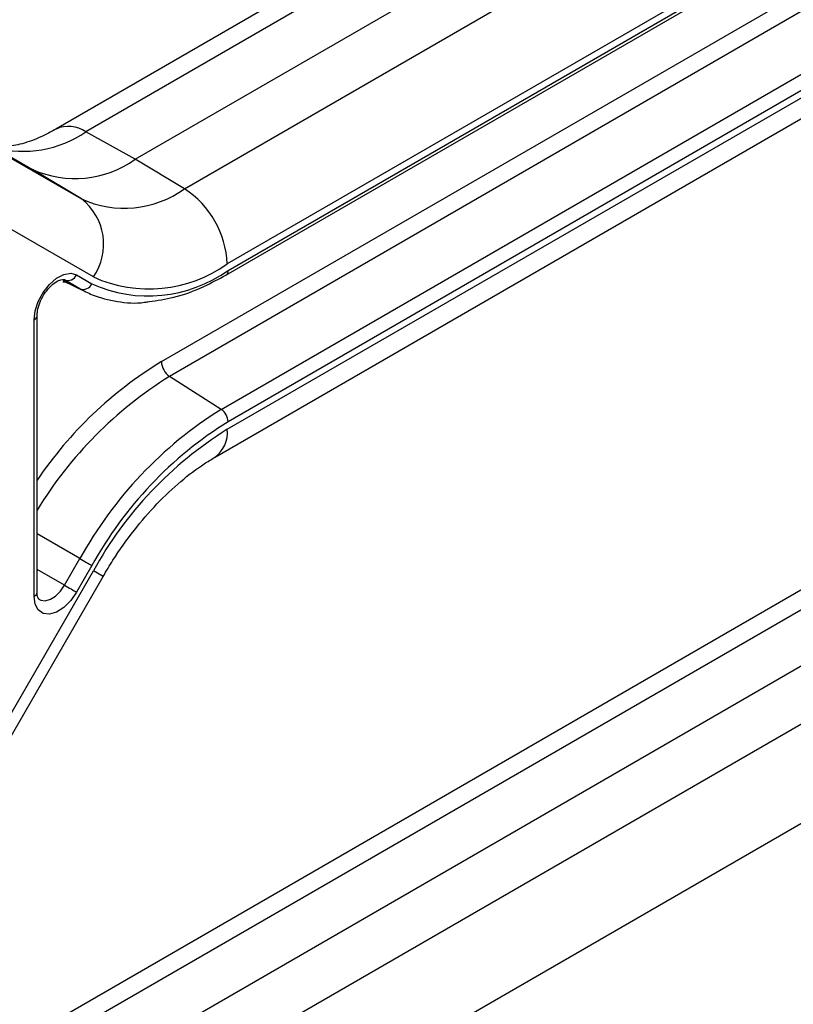
# Model space of a CAD drawing. Extents: x 0.3 to 10.6, y 0.2 to 8.2.
# Drawn here: x 9.1 to 9.4, y 4.4 to 4.8 of the extents above; entities that cross this region are included whole.
import ezdxf

# ---------------------------------------------------------------- set-up
doc = ezdxf.new("R2010")
doc.units = 0
doc.header["$MEASUREMENT"] = 0
doc.layers.get('0').update_dxf_attribs({"linetype": 'CONTINUOUS'})

msp = doc.modelspace()

# ---------------------------------------------------------------- linework, layer by layer
at = {"color": 7, "linetype": 'CONTINUOUS'}
for p, q in [((9.754412810426864, 5.11674173202), (9.148506570620679, 4.766959505103938)), ((9.765931361246821, 5.115737599645454), (9.160025121440636, 4.765955372729391)), ((9.17896866365949, 4.755401333423472), (9.784874903465674, 5.105183560339535)), ((9.197912205878342, 4.744083624436755), (9.803818445684527, 5.093865851352818)), ((9.213834614126714, 4.710973812459901), (9.82490895776049, 5.063739522210414)), ((9.820230242525001, 5.065106094779983), (9.214324002718817, 4.71532386786392)), ((9.214650155130133, 4.712776351068048), (9.82572449876391, 5.065542060818562)), ((9.189038413449362, 4.677757981774108), (9.800112757083138, 5.030523691524622)), ((9.803278582303424, 5.024843713206269), (9.192204238669648, 4.672078003455756)), ((9.212011967446562, 4.659444509624516), (9.823086311080338, 5.012210219375029)), ((9.82572449876391, 5.007476904109735), (9.214650155130133, 4.654711194359221)), ((9.214324002718817, 4.651787110004707), (9.820230242525001, 5.001569336920771)), ((9.209430756698302, 4.640971878355826), (9.815336996504486, 4.990754105271889)), ((9.05937288704828, 4.797833274293279), (9.139598584919334, 4.751504909064654)), ((9.078179465096042, 4.786436497573597), (9.158308314672942, 4.740164059850278)), ((9.17896866365949, 4.755401333423472), (9.160025121440636, 4.765955372729391)), ((9.162910886767472, 4.710235554003088), (9.083597294032389, 4.756037200973258)), ((9.197912205878342, 4.744083624436755), (9.17896866365949, 4.755401333423472)), ((9.158308314672942, 4.740164059850278), (9.139598584919334, 4.751504909064654)), ((9.693331241034102, 4.7394973698644), (9.080463891497562, 4.385696579838523)), ((9.0805392527946, 4.356596521313094), (9.723793334072912, 4.727939198183935)), ((9.09617717202776, 4.343370516795948), (9.742736876291767, 4.716621489197217)), ((9.156457875404792, 4.711002265179539), (9.16234920264218, 4.707600168754355)), ((9.151379511491784, 4.708784032869008), (9.15979823542261, 4.704619192448734)), ((9.151853881550444, 4.709120382355816), (9.151672727751437, 4.709217363542683)), ((9.15774520878783, 4.705718285930632), (9.151853881550444, 4.709120382355816)), ((9.15979823542261, 4.704619192448734), (9.15774520878783, 4.705718285930632)), ((9.140151877156967, 4.587684112945662), (9.140151877156967, 4.693789551590723)), ((9.141305000065682, 4.589291215527991), (9.141305000065682, 4.695396654173051)), ((9.75914867313224, 4.687861732624382), (9.112588968868234, 4.314610760223113)), ((9.212011967446562, 4.659444509624516), (9.192204238669648, 4.672078003455756)), ((9.151853881550444, 4.591956102194425), (9.15774520878783, 4.602160180263647)), ((9.16234920264218, 4.599501982269584), (9.156457875404792, 4.589297904200362)), ((9.083597294032389, 4.46013993176325), (9.162910886767472, 4.597515103708061)), ((9.086880491269273, 4.457156098410952), (9.166664869963437, 4.595346695553984))]:
    msp.add_line(p, q, dxfattribs=at)
at = {"color": 8, "linetype": 'CONTINUOUS'}
for p, q in [((9.704849791854059, 4.738493237489853), (9.080539252794601, 4.378086434765329)), ((9.152463139881858, 4.708247949329908), (9.15117200749865, 4.708272581840689)), ((9.15774520878783, 4.705718285930632), (9.151407763606933, 4.708853841793932)), ((9.15774520878783, 4.602160180263647), (9.141305000065682, 4.61165102099119)), ((9.151853881550444, 4.591956102194425), (9.141305000065682, 4.598045912592679)), ((9.166664869963437, 4.595346695553985), (9.162910886767472, 4.597515103708061))]:
    msp.add_line(p, q, dxfattribs=at)
at = {"color": 7, "linetype": 'CONTINUOUS', "flags": 128}
for points in [[(9.140151877156967, 4.693789551590723), (9.140563175862965, 4.697228859390228), (9.14176165121257, 4.70084685168935), (9.14364409131341, 4.704331949420644), (9.14604838168799, 4.70738401830761), (9.148767466463648, 4.709740216227056), (9.151567179885273, 4.711197628996263), (9.154206412512899, 4.71163074520615), (9.156457875404792, 4.711002265179539)], [(9.15774520878783, 4.602160180263647), (9.158321840349723, 4.601827287675565), (9.158943134812745, 4.601468598861851), (9.15958677668101, 4.601096997115725), (9.160229647790244, 4.600725829533823), (9.160848657660097, 4.600368427618573), (9.16142157285212, 4.600037628440711), (9.16192781554474, 4.59974531356064), (9.16234920264218, 4.599501982269584)], [(9.151853881550444, 4.591956102194425), (9.152430513112337, 4.591623209606343), (9.153051807575356, 4.591264520792629), (9.153695449443621, 4.590892919046504), (9.154338320552856, 4.5905217514646), (9.15495733042271, 4.590164349549351), (9.155530245614733, 4.589833550371489), (9.15603648830735, 4.589541235491419), (9.156457875404792, 4.589297904200362)], [(9.156457875404792, 4.589297904200362), (9.1542064125129, 4.58606994045034), (9.151567179885273, 4.583455863529696), (9.148767466463648, 4.581680795987574), (9.14604838168799, 4.58089760544881), (9.14364409131341, 4.581173739756712), (9.14176165121257, 4.582485418410102), (9.140563175862965, 4.584719680524096), (9.140151877156967, 4.587684112945662)]]:
    msp.add_lwpolyline(points, dxfattribs=at)
at = {"color": 8, "linetype": 'CONTINUOUS', "flags": 128}
msp.add_lwpolyline([(9.142031277938345, 4.586584964628438), (9.142769561207292, 4.586196483349576), (9.144474080637686, 4.58600071818818), (9.146401773266662, 4.586555960394007), (9.148386627499391, 4.587814392881113), (9.15025770902211, 4.589667640288703), (9.151853881550444, 4.591956102194425)], dxfattribs=at)
at = {"color": 8, "linetype": 'CONTINUOUS'}
for centre, radius, start, end in [((9.153371680964367, 4.756295591782379), 0.01172943468865865, 55.44180086441164, 114.0993639395191), ((9.13608527245413, 4.800404871489268), 0.04195097536772488, 254.6323408383909, 304.7964376646184), ((9.212765353138161, 4.712543383319792), 0.001899145207894584, 304.251736156488, 7.046209056247331), ((9.139353436927218, 4.695583355314553), 0.001963476152161948, 293.9943313437691, 353.5762655667685), ((9.269853859729862, 4.545168849728888), 0.1552772175627224, 121.3630543806375, 145.8802305689393), ((9.274719685349204, 4.539281850312453), 0.156344546532286, 121.8555470338044, 148.5765660409074), ((9.2027037371857, 4.650524199385099), 0.0116886917271891, 305.4511241161499, 6.20265981770623), ((9.139361901001989, 4.589468177764882), 0.001951140590683521, 293.8835546369857, 354.7963044053347)]:
    msp.add_arc(centre, radius, start, end, dxfattribs=at)
at = {"color": 7, "linetype": 'CONTINUOUS'}
for centre, radius, start, end in [((9.155904601188771, 4.787595297066344), 0.03960305888049216, 245.6860478385593, 305.6181726599089), ((9.174711169708882, 4.776468782769759), 0.03983825497672263, 245.6860478385566, 305.618172659911), ((9.177967690671233, 4.713639671746324), 0.03639530110143086, 2.652314979374719, 56.77029412071906), ((9.144996435060643, 4.722798727469563), 0.02188060573898878, 324.9585170662327, 52.52702463327898), ((9.184204801638666, 4.757365744300809), 0.05171736311956715, 245.6860478385586, 305.6181726599117), ((9.15312990832829, 4.712571342033802), 0.00367931610994025, 249.7076234560096, 334.756962229837), ((9.184010835269442, 4.755544235125313), 0.05261045360250536, 245.6860478385553, 305.6181726599157), ((9.159021235565676, 4.709169245608618), 0.00367931610994116, 249.7076234560096, 334.7569622298363), ((9.196342557400234, 4.678106810855847), 0.007312468843238119, 182.7342368998783, 235.5333572170931), ((9.294878007413946, 4.526597372900626), 0.1565731213063465, 121.9546716494872, 151.1443911208182), ((9.208563368504421, 4.654420503457781), 0.006093724036016528, 2.734236899795158, 55.53335721715759), ((9.29451438373562, 4.52667642763118), 0.150901280650144, 121.9546716494888, 151.1443911208159), ((9.29283249348873, 4.525925801664139), 0.1483396510046083, 121.9546716494877, 151.1443911208166)]:
    msp.add_arc(centre, radius, start, end, dxfattribs=at)
for points, knots in [([(9.148506570620679, 4.766959505103937), (9.147030823000968, 4.766149807165043), (9.142755426067826, 4.763804026600338), (9.136247479267723, 4.761339233459381), (9.129827934402135, 4.760112062642558), (9.125538679438952, 4.760172163638527), (9.123898612889695, 4.760721118420733), (9.123281287958674, 4.760927746300079)], [0, 0, 0, 0, 0.1268915918280062, 0.3676183619050674, 0.6080195698529319, 0.8524576383122678, 1, 1, 1, 1]), ([(9.141305000065682, 4.695396654173051), (9.141337477889458, 4.695999840898067), (9.141415825740646, 4.697454937892697), (9.142244514919662, 4.700331100819795), (9.143870707569693, 4.703559362919225), (9.146097207317338, 4.706434164550983), (9.148493551239728, 4.708437019461786), (9.15052420535594, 4.709324213346137), (9.15148767951698, 4.709314130117653), (9.151639953547294, 4.70923422423119), (9.151705166604227, 4.709200003641425)], [0, 0, 0, 0, 0.0930340720588026, 0.2244306663867289, 0.3637204638286417, 0.5062407556316793, 0.6460591163015955, 0.778293393106833, 0.9050516654234858, 1, 1, 1, 1]), ([(9.184317052948957, 4.700807427086021), (9.18744390914582, 4.701236302342213), (9.194308500695733, 4.702177840191821), (9.204288225619994, 4.70584274834429), (9.211011645975159, 4.709456502476993), (9.213834614126714, 4.710973812459901)], [0, 0, 0, 0, 0.3267423118478017, 0.7173187290030401, 0.9999999999999999, 0.9999999999999999, 0.9999999999999999, 0.9999999999999999]), ([(9.157596493841615, 4.70579790721624), (9.15920286897104, 4.704953522034419), (9.163709478608626, 4.702584639244508), (9.172049842858502, 4.700606329893215), (9.179489944929045, 4.699913978585899), (9.183745045455533, 4.700701554328472), (9.184317052948957, 4.700807427086021)], [0, 0, 0, 0, 0.2040765310787188, 0.5725270797075526, 0.942535384976046, 1, 1, 1, 1]), ([(9.166664869963437, 4.595346695553985), (9.167907083571265, 4.597429318229614), (9.171564438325927, 4.603561025286178), (9.178408369808722, 4.613131328373102), (9.187225880640064, 4.623354359412533), (9.196400410255576, 4.631982807205445), (9.203896087979508, 4.637641201515894), (9.208130743131843, 4.640189550578429), (9.209430756698302, 4.640971878355827)], [0, 0, 0, 0, 0.1048586211394036, 0.3087272383547178, 0.5118080950875277, 0.7131047229954347, 0.911924881993613, 1, 1, 1, 1]), ([(9.142064979894302, 4.586648349425034), (9.141956344971334, 4.58669860191883), (9.141752706097831, 4.586792801472229), (9.141337762447902, 4.588065564211436), (9.141311800216458, 4.589036819687717), (9.141305000065682, 4.589291215527989)], [0, 0, 0, 0, 0.4576926471868826, 0.8579562864004048, 1, 1, 1, 1])]:
    msp.add_open_spline(points, degree=3, knots=knots, dxfattribs=at)

doc.saveas('drawing.dxf')
